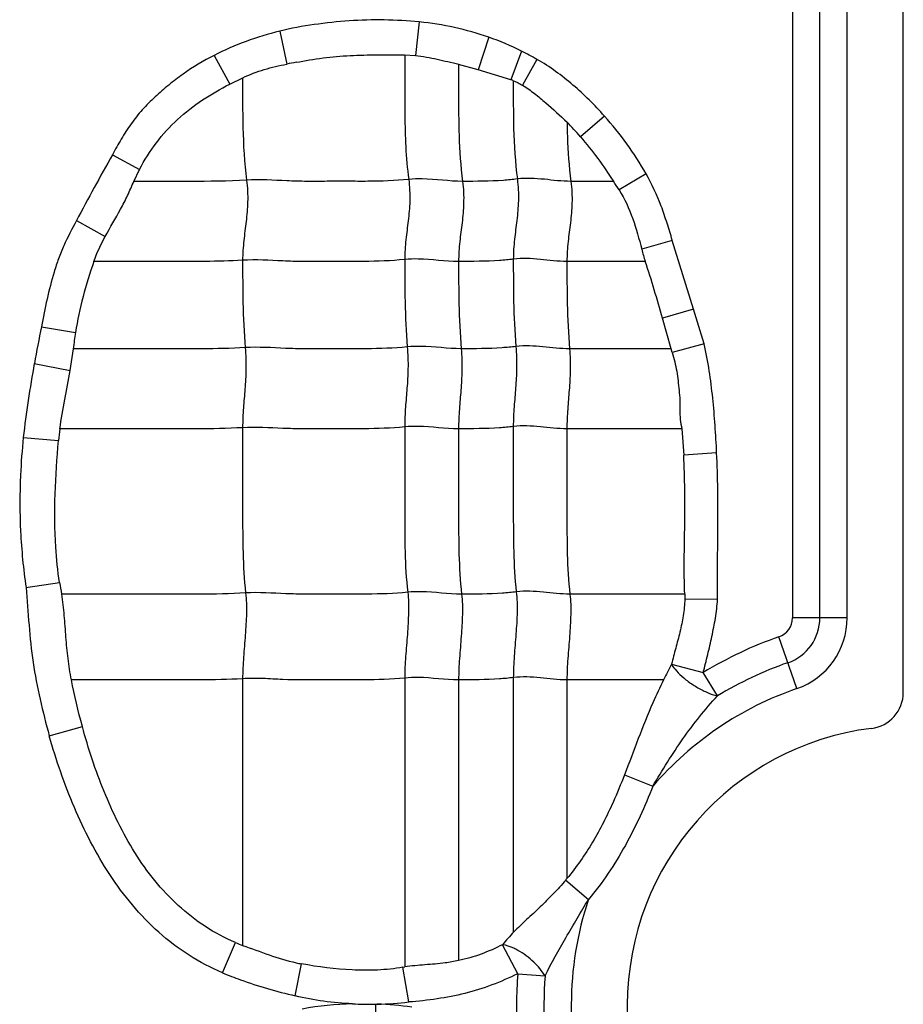
# Model space of a CAD drawing. Units: inches. Extents: x 23809 to 44080, y -772 to 4673.
# Drawn here: x 25620 to 25631, y 4297 to 4309 of the extents above; entities that cross this region are included whole.
import ezdxf

# ---------------------------------------------------------------- set-up
doc = ezdxf.new("R2010")
doc.units = ezdxf.units.IN

msp = doc.modelspace()

# ---------------------------------------------------------------- linework, layer by layer
at = {"color": 7, "linetype": 'Continuous'}
for p, q in [((25630.884, 4300.718), (25630.884, 4321.249)), ((25629.479, 4320.049), (25629.479, 4301.663)), ((25629.826, 4301.663), (25629.826, 4320.049)), ((25630.173, 4301.663), (25630.173, 4320.049)), ((25624.746, 4309.221), (25624.696, 4308.797)), ((25622.976, 4309.105), (25623.064, 4308.686)), ((25625.626, 4309.028), (25625.494, 4308.614)), ((25622.142, 4308.797), (25622.341, 4308.432)), ((25624.558, 4308.803), (25624.696, 4308.797)), ((25626.042, 4308.852), (25625.908, 4308.485)), ((25625.494, 4308.614), (25625.244, 4308.681)), ((25626.238, 4308.745), (25626.056, 4308.417)), ((25625.908, 4308.485), (25625.494, 4308.614)), ((25622.341, 4308.432), (25622.506, 4308.512)), ((25627.093, 4308.027), (25626.79, 4307.765)), ((25620.853, 4307.535), (25621.198, 4307.351)), ((25621.125, 4307.199), (25621.198, 4307.351)), ((25627.621, 4307.296), (25627.279, 4307.09)), ((25627.206, 4307.199), (25626.668, 4307.199)), ((25620.398, 4306.701), (25620.762, 4306.501)), ((25627.951, 4306.451), (25627.567, 4306.337)), ((25628.225, 4305.577), (25627.951, 4306.451)), ((25627.612, 4306.183), (25626.618, 4306.183)), ((25628.225, 4305.577), (25627.83, 4305.462)), ((25628.359, 4305.139), (25628.225, 4305.577)), ((25627.94, 4305.076), (25627.83, 4305.462)), ((25619.953, 4305.356), (25620.386, 4305.283)), ((25620.319, 4304.8), (25620.358, 4305.075)), ((25627.94, 4305.076), (25626.651, 4305.076)), ((25627.953, 4305.028), (25627.94, 4305.076)), ((25628.359, 4305.139), (25627.953, 4305.028)), ((25619.863, 4304.89), (25620.319, 4304.8)), ((25628.076, 4304.061), (25626.618, 4304.061)), ((25628.077, 4304.06), (25628.099, 4303.727)), ((25619.722, 4303.949), (25620.17, 4303.912)), ((25628.517, 4303.756), (25628.099, 4303.727)), ((25619.756, 4302.048), (25620.183, 4302.112)), ((25628.112, 4301.964), (25626.656, 4301.964)), ((25628.113, 4301.964), (25628.113, 4301.901)), ((25628.529, 4301.894), (25628.113, 4301.901)), ((25630.173, 4301.663), (25629.479, 4301.663)), ((25629.534, 4300.767), (25629.307, 4301.422)), ((25627.945, 4301.074), (25628.346, 4300.969)), ((25628.527, 4300.673), (25628.346, 4300.969)), ((25622.505, 4300.891), (25622.505, 4297.509)), ((25624.561, 4300.9), (25624.561, 4297.235)), ((25625.244, 4300.876), (25625.244, 4297.318)), ((25625.938, 4300.906), (25625.938, 4297.68)), ((25626.618, 4300.876), (25626.618, 4298.357)), ((25627.845, 4300.876), (25626.618, 4300.876)), ((25620.052, 4300.167), (25620.472, 4300.286)), ((25627.347, 4299.671), (25627.708, 4299.529)), ((25626.602, 4298.338), (25626.891, 4298.093)), ((25622.251, 4297.16), (25622.415, 4297.544)), ((25625.995, 4297.15), (25625.802, 4297.518)), ((25623.172, 4296.87), (25623.252, 4297.275)), ((25624.537, 4297.231), (25624.561, 4297.235)), ((25624.614, 4296.791), (25624.537, 4297.231)), ((25625.995, 4297.15), (25626.341, 4297.122)), ((25624.189, 4296.763), (25624.195, 4296.303))]:
    msp.add_line(p, q, dxfattribs=at)
for centre, radius, start, end in [((25623.892, 4305.341), 3.873, 103.6863, 116.8627), ((25624.59, 4305.97), 3.227, 59.2906, 63.2605), ((25625.329, 4296.99), 11.914, 100.3751, 100.9612), ((25625.634, 4307.586), 0.94, 71.1299, 73.0427), ((25624.056, 4305.416), 3.605, 40.6754, 44.6418), ((25656.953, 4287.262), 41.403, 150.6825, 151.9971), ((25624.625, 4305.424), 3.134, 32.1226, 34.522), ((25635.965, 4308.634), 8.707, 195.295, 196.3477), ((25640.931, 4301.1), 21.405, 168.5314, 169.8014), ((25624.893, 4304.562), 4.565, 170.9089, 173.5333), ((25623.351, 4303.633), 3.193, 172.3143, 175.0006), ((25623.883, 4302.683), 3.743, 188.7701, 191.0717), ((25629.224, 4301.663), 0.255, 289.0821, 0), ((25629.224, 4301.663), 0.602, 289.0821, 0), ((25629.224, 4301.663), 0.949, 289.0821, 0), ((25630.924, 4296.749), 4.945, 109.0821, 121.4257), ((25644.348, 4292.581), 18.472, 152.6269, 153.314), ((25630.924, 4296.749), 4.598, 109.0821, 121.4257), ((25630.924, 4296.749), 4.251, 109.0821, 139.1615), ((25630.424, 4300.718), 0.46, 277.1808, 0), ((25630.924, 4296.749), 3.54, 97.1808, 262.8192), ((25623.964, 4300.52), 3.424, 320.4085, 320.8134), ((25630.924, 4296.749), 4.251, 161.5681, 198.2133), ((25645.545, 4280.723), 25.92, 139.1473, 139.6136), ((25623.244, 4299.539), 2.16, 247.4393, 249.991), ((25623.777, 4300.054), 2.829, 257.8872, 259.2964), ((25630.924, 4296.749), 4.945, 175.3543, 184.2258), ((25630.924, 4296.749), 4.598, 175.3543, 184.2258), ((25624.114, 4301.606), 4.843, 267.4529, 270.888), ((25624.116, 4302.22), 5.457, 270.7648, 270.9884), ((25624.129, 4300.967), 4.204, 271.1132, 276.6284)]:
    msp.add_arc(centre, radius, start, end, dxfattribs=at)
for points, knots in [([(25624.746, 4309.221), (25624.598, 4309.235), (25624.301, 4309.252), (25623.856, 4309.24), (25623.413, 4309.192), (25623.12, 4309.141), (25622.976, 4309.105)], [0, 0, 0, 0, 0.250033, 0.499965, 0.750055, 1, 1, 1, 1]), ([(25622.142, 4308.797), (25622.006, 4308.727), (25621.808, 4308.609), (25621.566, 4308.422), (25621.392, 4308.272), (25621.229, 4308.11), (25621.086, 4307.93), (25620.963, 4307.736), (25620.889, 4307.602), (25620.853, 4307.535)], [0, 0, 0, 0, 0.249887, 0.374847, 0.500025, 0.625113, 0.750006, 0.875017, 1, 1, 1, 1]), ([(25623.184, 4308.709), (25623.297, 4308.73), (25623.524, 4308.768), (25623.868, 4308.799), (25624.213, 4308.805), (25624.443, 4308.804), (25624.558, 4308.803)], [0, 0, 0, 0, 0.250063, 0.499992, 0.750068, 1, 1, 1, 1]), ([(25624.561, 4308.803), (25624.561, 4308.675), (25624.561, 4308.419), (25624.56, 4308.032), (25624.57, 4307.632), (25624.593, 4307.362), (25624.611, 4307.224)], [0, 0, 0, 0, 0.242518, 0.485652, 0.735166, 1, 1, 1, 1]), ([(25624.696, 4308.797), (25624.789, 4308.786), (25624.973, 4308.75), (25625.155, 4308.707), (25625.245, 4308.684)], [0, 0, 0, 0, 0.500343, 1, 1, 1, 1]), ([(25622.506, 4308.512), (25622.594, 4308.554), (25622.777, 4308.624), (25622.968, 4308.668), (25623.064, 4308.686)], [0, 0, 0, 0, 0.499924, 1, 1, 1, 1]), ([(25625.244, 4308.681), (25625.244, 4308.561), (25625.244, 4308.26), (25625.244, 4307.766), (25625.27, 4307.391), (25625.295, 4307.199)], [0, 0, 0, 0, 0.242043, 0.608797, 1, 1, 1, 1]), ([(25627.093, 4308.027), (25627.031, 4308.097), (25626.903, 4308.234), (25626.697, 4308.424), (25626.477, 4308.597), (25626.32, 4308.7), (25626.238, 4308.745)], [0, 0, 0, 0, 0.250031, 0.500048, 0.750054, 1, 1, 1, 1]), ([(25621.198, 4307.351), (25621.318, 4307.587), (25621.569, 4307.912), (25621.99, 4308.239), (25622.223, 4308.371), (25622.341, 4308.432)], [0, 0, 0, 0, 0.499111, 0.749537, 1, 1, 1, 1]), ([(25622.505, 4308.514), (25622.505, 4308.304), (25622.501, 4307.87), (25622.527, 4307.436), (25622.555, 4307.214)], [0, 0, 0, 0, 0.484293, 1, 1, 1, 1]), ([(25625.938, 4308.475), (25625.938, 4308.274), (25625.935, 4307.858), (25625.962, 4307.442), (25625.989, 4307.229)], [0, 0, 0, 0, 0.484108, 1, 1, 1, 1]), ([(25625.938, 4308.475), (25625.958, 4308.467), (25625.999, 4308.45), (25626.037, 4308.428), (25626.056, 4308.417)], [0, 0, 0, 0, 0.500029, 1, 1, 1, 1]), ([(25626.056, 4308.417), (25626.109, 4308.386), (25626.209, 4308.315), (25626.395, 4308.156), (25626.532, 4308.033), (25626.621, 4307.949)], [0, 0, 0, 0, 0.250045, 0.500338, 1, 1, 1, 1]), ([(25626.62, 4307.947), (25626.621, 4307.887), (25626.627, 4307.638), (25626.644, 4307.388), (25626.668, 4307.199)], [0, 0, 0, 0, 0.240282, 1, 1, 1, 1]), ([(25626.79, 4307.765), (25626.867, 4307.677), (25627.011, 4307.492), (25627.143, 4307.299), (25627.207, 4307.2)], [0, 0, 0, 0, 0.50001, 1, 1, 1, 1]), ([(25627.954, 4306.452), (25627.933, 4306.525), (25627.888, 4306.669), (25627.794, 4306.958), (25627.694, 4307.163), (25627.621, 4307.296)], [0, 0, 0, 0, 0.250086, 0.500115, 1, 1, 1, 1]), ([(25620.762, 4306.501), (25620.825, 4306.616), (25620.928, 4306.785), (25621.047, 4307.019), (25621.099, 4307.139), (25621.125, 4307.199)], [0, 0, 0, 0, 0.500425, 0.750209, 1, 1, 1, 1]), ([(25622.555, 4307.214), (25622.316, 4307.199), (25621.838, 4307.199), (25621.362, 4307.199), (25621.124, 4307.199)], [0, 0, 0, 0, 0.502848, 1, 1, 1, 1]), ([(25622.555, 4307.214), (25622.567, 4307.122), (25622.575, 4306.946), (25622.551, 4306.691), (25622.517, 4306.447), (25622.505, 4306.282), (25622.505, 4306.198)], [0, 0, 0, 0, 0.272503, 0.516183, 0.75247, 1, 1, 1, 1]), ([(25624.611, 4307.224), (25624.439, 4307.206), (25624.18, 4307.198), (25623.835, 4307.2), (25623.577, 4307.2), (25623.321, 4307.197), (25622.98, 4307.206), (25622.725, 4307.225), (25622.555, 4307.214)], [0, 0, 0, 0, 0.252321, 0.37751, 0.502804, 0.628313, 0.751928, 1, 1, 1, 1]), ([(25624.611, 4307.224), (25624.623, 4307.132), (25624.631, 4306.956), (25624.607, 4306.701), (25624.572, 4306.456), (25624.561, 4306.292), (25624.561, 4306.208)], [0, 0, 0, 0, 0.272503, 0.516183, 0.75247, 1, 1, 1, 1]), ([(25625.295, 4307.199), (25625.124, 4307.199), (25624.897, 4307.236), (25624.668, 4307.23), (25624.611, 4307.224)], [0, 0, 0, 0, 0.747834, 1, 1, 1, 1]), ([(25625.295, 4307.199), (25625.306, 4307.108), (25625.314, 4306.931), (25625.29, 4306.677), (25625.256, 4306.432), (25625.244, 4306.268), (25625.244, 4306.183)], [0, 0, 0, 0, 0.272503, 0.516183, 0.75247, 1, 1, 1, 1]), ([(25625.989, 4307.229), (25625.93, 4307.221), (25625.699, 4307.2), (25625.467, 4307.199), (25625.295, 4307.199)], [0, 0, 0, 0, 0.254254, 1, 1, 1, 1]), ([(25625.989, 4307.229), (25626, 4307.137), (25626.008, 4306.961), (25625.985, 4306.706), (25625.95, 4306.461), (25625.938, 4306.297), (25625.938, 4306.213)], [0, 0, 0, 0, 0.272503, 0.516183, 0.75247, 1, 1, 1, 1]), ([(25626.668, 4307.199), (25626.556, 4307.199), (25626.331, 4307.229), (25626.102, 4307.243), (25625.989, 4307.229)], [0, 0, 0, 0, 0.496695, 1, 1, 1, 1]), ([(25626.668, 4307.199), (25626.68, 4307.108), (25626.688, 4306.931), (25626.664, 4306.677), (25626.63, 4306.432), (25626.618, 4306.268), (25626.618, 4306.183)], [0, 0, 0, 0, 0.272503, 0.516183, 0.75247, 1, 1, 1, 1]), ([(25627.279, 4307.09), (25627.351, 4306.977), (25627.463, 4306.728), (25627.532, 4306.467), (25627.567, 4306.337)], [0, 0, 0, 0, 0.499722, 1, 1, 1, 1]), ([(25620.398, 4306.701), (25620.341, 4306.597), (25620.258, 4306.439), (25620.168, 4306.219), (25620.094, 4305.993), (25620.022, 4305.705), (25619.975, 4305.472), (25619.953, 4305.356)], [0, 0, 0, 0, 0.250119, 0.375031, 0.500007, 0.750089, 1, 1, 1, 1]), ([(25620.617, 4306.183), (25620.568, 4306.036), (25620.475, 4305.74), (25620.41, 4305.436), (25620.386, 4305.283)], [0, 0, 0, 0, 0.500011, 1, 1, 1, 1]), ([(25622.505, 4306.198), (25622.346, 4306.188), (25622.03, 4306.182), (25621.557, 4306.184), (25621.087, 4306.183), (25620.774, 4306.183), (25620.617, 4306.183)], [0, 0, 0, 0, 0.25313, 0.502176, 0.751088, 1, 1, 1, 1]), ([(25624.561, 4306.208), (25624.388, 4306.19), (25624.129, 4306.182), (25623.785, 4306.184), (25623.527, 4306.184), (25623.27, 4306.181), (25622.93, 4306.19), (25622.675, 4306.209), (25622.505, 4306.198)], [0, 0, 0, 0, 0.252321, 0.37751, 0.502804, 0.628313, 0.751928, 1, 1, 1, 1]), ([(25622.505, 4306.198), (25622.505, 4306.019), (25622.505, 4305.65), (25622.522, 4305.281), (25622.538, 4305.09)], [0, 0, 0, 0, 0.483986, 1, 1, 1, 1]), ([(25625.244, 4306.183), (25625.073, 4306.183), (25624.847, 4306.22), (25624.618, 4306.214), (25624.561, 4306.208)], [0, 0, 0, 0, 0.747834, 1, 1, 1, 1]), ([(25624.561, 4306.208), (25624.561, 4306.029), (25624.561, 4305.659), (25624.578, 4305.29), (25624.593, 4305.1)], [0, 0, 0, 0, 0.483986, 1, 1, 1, 1]), ([(25625.938, 4306.213), (25625.88, 4306.205), (25625.649, 4306.184), (25625.417, 4306.183), (25625.244, 4306.183)], [0, 0, 0, 0, 0.254254, 1, 1, 1, 1]), ([(25625.244, 4306.183), (25625.244, 4306.005), (25625.244, 4305.635), (25625.261, 4305.266), (25625.277, 4305.076)], [0, 0, 0, 0, 0.483986, 1, 1, 1, 1]), ([(25626.618, 4306.183), (25626.505, 4306.183), (25626.28, 4306.213), (25626.052, 4306.227), (25625.938, 4306.213)], [0, 0, 0, 0, 0.496695, 1, 1, 1, 1]), ([(25625.938, 4306.213), (25625.938, 4306.034), (25625.938, 4305.664), (25625.956, 4305.295), (25625.971, 4305.105)], [0, 0, 0, 0, 0.483986, 1, 1, 1, 1]), ([(25626.618, 4306.183), (25626.618, 4306.005), (25626.618, 4305.635), (25626.635, 4305.266), (25626.651, 4305.076)], [0, 0, 0, 0, 0.483986, 1, 1, 1, 1]), ([(25622.538, 4305.09), (25622.355, 4305.079), (25621.99, 4305.074), (25621.444, 4305.076), (25620.901, 4305.076), (25620.539, 4305.076), (25620.358, 4305.076)], [0, 0, 0, 0, 0.252785, 0.501879, 0.75094, 1, 1, 1, 1]), ([(25622.538, 4305.09), (25622.546, 4304.998), (25622.551, 4304.823), (25622.535, 4304.568), (25622.513, 4304.323), (25622.505, 4304.159), (25622.505, 4304.075)], [0, 0, 0, 0, 0.273317, 0.516879, 0.752302, 1, 1, 1, 1]), ([(25624.593, 4305.1), (25624.421, 4305.082), (25624.162, 4305.075), (25623.818, 4305.076), (25623.56, 4305.076), (25623.303, 4305.073), (25622.963, 4305.082), (25622.708, 4305.101), (25622.538, 4305.09)], [0, 0, 0, 0, 0.252321, 0.37751, 0.502804, 0.628313, 0.751928, 1, 1, 1, 1]), ([(25624.593, 4305.1), (25624.601, 4305.008), (25624.606, 4304.832), (25624.591, 4304.578), (25624.568, 4304.332), (25624.561, 4304.169), (25624.561, 4304.085)], [0, 0, 0, 0, 0.273317, 0.516879, 0.752302, 1, 1, 1, 1]), ([(25625.277, 4305.076), (25625.106, 4305.076), (25624.88, 4305.112), (25624.651, 4305.106), (25624.593, 4305.1)], [0, 0, 0, 0, 0.747834, 1, 1, 1, 1]), ([(25625.277, 4305.076), (25625.285, 4304.983), (25625.29, 4304.808), (25625.274, 4304.553), (25625.252, 4304.308), (25625.244, 4304.144), (25625.244, 4304.061)], [0, 0, 0, 0, 0.273317, 0.516879, 0.752302, 1, 1, 1, 1]), ([(25625.971, 4305.105), (25625.913, 4305.098), (25625.682, 4305.076), (25625.45, 4305.076), (25625.277, 4305.076)], [0, 0, 0, 0, 0.254254, 1, 1, 1, 1]), ([(25625.971, 4305.105), (25625.979, 4305.013), (25625.984, 4304.837), (25625.969, 4304.583), (25625.946, 4304.337), (25625.938, 4304.174), (25625.938, 4304.09)], [0, 0, 0, 0, 0.273317, 0.516879, 0.752302, 1, 1, 1, 1]), ([(25626.651, 4305.076), (25626.538, 4305.076), (25626.313, 4305.105), (25626.085, 4305.119), (25625.971, 4305.105)], [0, 0, 0, 0, 0.496695, 1, 1, 1, 1]), ([(25626.651, 4305.076), (25626.658, 4304.983), (25626.664, 4304.808), (25626.648, 4304.553), (25626.625, 4304.308), (25626.618, 4304.144), (25626.618, 4304.061)], [0, 0, 0, 0, 0.273317, 0.516879, 0.752302, 1, 1, 1, 1]), ([(25628.517, 4303.756), (25628.512, 4303.872), (25628.498, 4304.104), (25628.47, 4304.451), (25628.426, 4304.797), (25628.383, 4305.026), (25628.359, 4305.139)], [0, 0, 0, 0, 0.249999, 0.499998, 0.749997, 1, 1, 1, 1]), ([(25627.953, 4305.028), (25627.977, 4304.95), (25628.006, 4304.831), (25628.028, 4304.669), (25628.04, 4304.547), (25628.053, 4304.425), (25628.051, 4304.302), (25628.051, 4304.18), (25628.066, 4304.099), (25628.077, 4304.06)], [0, 0, 0, 0, 0.250283, 0.375393, 0.500742, 0.625981, 0.750721, 0.87578, 1, 1, 1, 1]), ([(25620.187, 4304.06), (25620.203, 4304.185), (25620.248, 4304.431), (25620.297, 4304.677), (25620.319, 4304.8)], [0, 0, 0, 0, 0.500109, 1, 1, 1, 1]), ([(25622.505, 4304.075), (25622.31, 4304.063), (25621.922, 4304.059), (25621.341, 4304.061), (25620.763, 4304.06), (25620.378, 4304.061), (25620.185, 4304.061)], [0, 0, 0, 0, 0.252632, 0.501764, 0.750882, 1, 1, 1, 1]), ([(25624.561, 4304.085), (25624.388, 4304.067), (25624.129, 4304.06), (25623.785, 4304.061), (25623.527, 4304.061), (25623.27, 4304.058), (25622.93, 4304.067), (25622.675, 4304.086), (25622.505, 4304.075)], [0, 0, 0, 0, 0.252321, 0.37751, 0.502804, 0.628313, 0.751928, 1, 1, 1, 1]), ([(25622.505, 4304.075), (25622.505, 4303.722), (25622.505, 4303.192), (25622.505, 4302.493), (25622.523, 4302.147), (25622.543, 4301.979)], [0, 0, 0, 0, 0.505949, 0.75738, 1, 1, 1, 1]), ([(25624.561, 4304.085), (25624.561, 4303.731), (25624.561, 4303.201), (25624.56, 4302.502), (25624.579, 4302.157), (25624.599, 4301.988)], [0, 0, 0, 0, 0.505949, 0.75738, 1, 1, 1, 1]), ([(25625.244, 4304.061), (25625.073, 4304.061), (25624.847, 4304.097), (25624.618, 4304.091), (25624.561, 4304.085)], [0, 0, 0, 0, 0.747834, 1, 1, 1, 1]), ([(25625.938, 4304.09), (25625.88, 4304.083), (25625.649, 4304.061), (25625.417, 4304.061), (25625.244, 4304.061)], [0, 0, 0, 0, 0.254254, 1, 1, 1, 1]), ([(25625.244, 4304.061), (25625.244, 4303.707), (25625.244, 4303.177), (25625.244, 4302.478), (25625.263, 4302.132), (25625.282, 4301.964)], [0, 0, 0, 0, 0.505949, 0.75738, 1, 1, 1, 1]), ([(25626.618, 4304.061), (25626.505, 4304.061), (25626.28, 4304.09), (25626.052, 4304.104), (25625.938, 4304.09)], [0, 0, 0, 0, 0.496695, 1, 1, 1, 1]), ([(25625.938, 4304.09), (25625.938, 4303.736), (25625.938, 4303.206), (25625.938, 4302.507), (25625.957, 4302.162), (25625.976, 4301.993)], [0, 0, 0, 0, 0.505949, 0.75738, 1, 1, 1, 1]), ([(25626.618, 4304.061), (25626.618, 4303.707), (25626.618, 4303.177), (25626.618, 4302.478), (25626.636, 4302.132), (25626.656, 4301.964)], [0, 0, 0, 0, 0.505949, 0.75738, 1, 1, 1, 1]), ([(25619.723, 4303.949), (25619.707, 4303.791), (25619.677, 4303.395), (25619.678, 4302.759), (25619.723, 4302.283), (25619.758, 4302.048)], [0, 0, 0, 0, 0.250047, 0.62502, 1, 1, 1, 1]), ([(25620.183, 4302.112), (25620.16, 4302.26), (25620.099, 4302.859), (25620.131, 4303.463), (25620.17, 4303.912)], [0, 0, 0, 0, 0.250155, 1, 1, 1, 1]), ([(25628.112, 4301.964), (25628.106, 4302.111), (25628.104, 4302.405), (25628.114, 4302.845), (25628.116, 4303.286), (25628.106, 4303.58), (25628.099, 4303.727)], [0, 0, 0, 0, 0.250007, 0.500039, 0.750046, 1, 1, 1, 1]), ([(25628.529, 4301.894), (25628.529, 4302.049), (25628.529, 4302.359), (25628.531, 4302.825), (25628.534, 4303.291), (25628.524, 4303.601), (25628.517, 4303.756)], [0, 0, 0, 0, 0.250001, 0.500002, 0.750001, 1, 1, 1, 1]), ([(25619.758, 4302.048), (25619.77, 4301.889), (25619.794, 4301.572), (25619.839, 4301.097), (25619.932, 4300.629), (25620.011, 4300.32), (25620.052, 4300.167)], [0, 0, 0, 0, 0.250022, 0.500012, 0.749984, 1, 1, 1, 1]), ([(25622.543, 4301.979), (25622.347, 4301.966), (25621.956, 4301.963), (25621.372, 4301.964), (25620.791, 4301.964), (25620.403, 4301.964), (25620.209, 4301.964)], [0, 0, 0, 0, 0.252617, 0.501753, 0.750877, 1, 1, 1, 1]), ([(25620.333, 4300.876), (25620.315, 4300.966), (25620.287, 4301.146), (25620.264, 4301.419), (25620.245, 4301.692), (25620.224, 4301.874), (25620.21, 4301.964)], [0, 0, 0, 0, 0.250059, 0.500067, 0.750102, 1, 1, 1, 1]), ([(25622.543, 4301.979), (25622.553, 4301.893), (25622.557, 4301.714), (25622.539, 4301.443), (25622.515, 4301.167), (25622.505, 4300.982), (25622.505, 4300.891)], [0, 0, 0, 0, 0.23745, 0.490795, 0.749052, 1, 1, 1, 1]), ([(25624.599, 4301.988), (25624.427, 4301.97), (25624.167, 4301.963), (25623.823, 4301.964), (25623.565, 4301.964), (25623.308, 4301.961), (25622.968, 4301.97), (25622.713, 4301.989), (25622.543, 4301.979)], [0, 0, 0, 0, 0.252321, 0.37751, 0.502804, 0.628313, 0.751928, 1, 1, 1, 1]), ([(25624.599, 4301.988), (25624.609, 4301.902), (25624.612, 4301.724), (25624.595, 4301.452), (25624.57, 4301.176), (25624.561, 4300.992), (25624.561, 4300.9)], [0, 0, 0, 0, 0.23745, 0.490795, 0.749052, 1, 1, 1, 1]), ([(25625.282, 4301.964), (25625.112, 4301.964), (25624.885, 4302), (25624.656, 4301.994), (25624.599, 4301.988)], [0, 0, 0, 0, 0.747834, 1, 1, 1, 1]), ([(25625.282, 4301.964), (25625.292, 4301.878), (25625.296, 4301.699), (25625.278, 4301.428), (25625.254, 4301.152), (25625.244, 4300.967), (25625.244, 4300.876)], [0, 0, 0, 0, 0.23745, 0.490795, 0.749052, 1, 1, 1, 1]), ([(25625.976, 4301.993), (25625.918, 4301.986), (25625.687, 4301.964), (25625.455, 4301.964), (25625.282, 4301.964)], [0, 0, 0, 0, 0.254254, 1, 1, 1, 1]), ([(25625.976, 4301.993), (25625.986, 4301.907), (25625.99, 4301.729), (25625.972, 4301.457), (25625.948, 4301.181), (25625.938, 4300.997), (25625.938, 4300.906)], [0, 0, 0, 0, 0.23745, 0.490795, 0.749052, 1, 1, 1, 1]), ([(25626.656, 4301.964), (25626.543, 4301.964), (25626.318, 4301.994), (25626.09, 4302.007), (25625.976, 4301.993)], [0, 0, 0, 0, 0.496695, 1, 1, 1, 1]), ([(25626.656, 4301.964), (25626.666, 4301.878), (25626.67, 4301.699), (25626.652, 4301.428), (25626.628, 4301.152), (25626.618, 4300.967), (25626.618, 4300.876)], [0, 0, 0, 0, 0.23745, 0.490795, 0.749052, 1, 1, 1, 1]), ([(25628.113, 4301.901), (25628.112, 4301.831), (25628.096, 4301.69), (25628.052, 4301.483), (25627.997, 4301.279), (25627.962, 4301.142), (25627.945, 4301.074)], [0, 0, 0, 0, 0.249956, 0.499945, 0.749972, 1, 1, 1, 1]), ([(25628.346, 4300.969), (25628.366, 4301.045), (25628.404, 4301.197), (25628.458, 4301.427), (25628.504, 4301.659), (25628.523, 4301.815), (25628.529, 4301.894)], [0, 0, 0, 0, 0.249981, 0.500004, 0.749992, 1, 1, 1, 1]), ([(25627.945, 4301.074), (25627.962, 4301.044), (25628.01, 4300.983), (25628.102, 4300.895), (25628.216, 4300.812), (25628.301, 4300.763), (25628.346, 4300.741)], [0, 0, 0, 0, 0.195784, 0.441078, 0.719574, 1, 1, 1, 1]), ([(25622.505, 4300.891), (25622.322, 4300.88), (25621.959, 4300.875), (25621.415, 4300.877), (25620.874, 4300.876), (25620.513, 4300.876), (25620.333, 4300.876)], [0, 0, 0, 0, 0.252794, 0.501886, 0.750943, 1, 1, 1, 1]), ([(25624.561, 4300.9), (25624.389, 4300.883), (25624.043, 4300.874), (25623.528, 4300.878), (25623.101, 4300.872), (25622.761, 4300.896), (25622.591, 4300.897), (25622.505, 4300.891)], [0, 0, 0, 0, 0.252248, 0.502763, 0.752101, 0.874266, 1, 1, 1, 1]), ([(25625.244, 4300.876), (25625.073, 4300.876), (25624.847, 4300.913), (25624.618, 4300.906), (25624.561, 4300.9)], [0, 0, 0, 0, 0.747834, 1, 1, 1, 1]), ([(25625.938, 4300.906), (25625.88, 4300.898), (25625.649, 4300.877), (25625.417, 4300.876), (25625.244, 4300.876)], [0, 0, 0, 0, 0.254254, 1, 1, 1, 1]), ([(25626.618, 4300.876), (25626.505, 4300.876), (25626.28, 4300.906), (25626.052, 4300.92), (25625.938, 4300.906)], [0, 0, 0, 0, 0.496695, 1, 1, 1, 1]), ([(25627.844, 4300.877), (25627.796, 4300.781), (25627.613, 4300.387), (25627.467, 4299.977), (25627.347, 4299.671)], [0, 0, 0, 0, 0.245052, 1, 1, 1, 1]), ([(25628.346, 4300.741), (25628.362, 4300.733), (25628.42, 4300.706), (25628.481, 4300.684), (25628.527, 4300.673)], [0, 0, 0, 0, 0.276391, 1, 1, 1, 1]), ([(25627.708, 4299.529), (25627.767, 4299.631), (25627.891, 4299.833), (25628.086, 4300.128), (25628.295, 4300.411), (25628.447, 4300.588), (25628.527, 4300.673)], [0, 0, 0, 0, 0.251793, 0.503227, 0.753251, 1, 1, 1, 1]), ([(25622.415, 4297.544), (25622.149, 4297.655), (25621.779, 4297.903), (25621.383, 4298.325), (25621.131, 4298.682), (25620.922, 4299.063), (25620.683, 4299.592), (25620.548, 4300.006), (25620.472, 4300.286)], [0, 0, 0, 0, 0.249298, 0.374466, 0.499588, 0.624781, 0.749893, 1, 1, 1, 1]), ([(25622.251, 4297.16), (25622.104, 4297.223), (25621.818, 4297.373), (25621.433, 4297.666), (25621.099, 4298.015), (25620.812, 4298.403), (25620.569, 4298.82), (25620.366, 4299.256), (25620.193, 4299.706), (25620.096, 4300.012), (25620.052, 4300.167)], [0, 0, 0, 0, 0.125037, 0.250069, 0.375094, 0.500078, 0.625067, 0.750035, 0.87504, 1, 1, 1, 1]), ([(25627.347, 4299.671), (25627.302, 4299.554), (25627.182, 4299.263), (25626.955, 4298.813), (25626.739, 4298.502), (25626.618, 4298.357)], [0, 0, 0, 0, 0.250056, 0.625088, 1, 1, 1, 1]), ([(25627.708, 4299.529), (25627.607, 4299.272), (25627.379, 4298.767), (25627.07, 4298.303), (25626.891, 4298.093)], [0, 0, 0, 0, 0.500043, 1, 1, 1, 1]), ([(25626.602, 4298.338), (25626.553, 4298.277), (25626.445, 4298.161), (25626.278, 4297.996), (25626.108, 4297.836), (25625.995, 4297.731), (25625.939, 4297.678)], [0, 0, 0, 0, 0.252798, 0.504731, 0.754603, 1, 1, 1, 1]), ([(25626.341, 4297.122), (25626.421, 4297.287), (25626.559, 4297.529), (25626.748, 4297.85), (25626.843, 4298.012), (25626.891, 4298.093)], [0, 0, 0, 0, 0.494498, 0.74697, 1, 1, 1, 1]), ([(25622.505, 4297.509), (25622.618, 4297.471), (25622.84, 4297.385), (25623.067, 4297.314), (25623.184, 4297.289)], [0, 0, 0, 0, 0.499984, 1, 1, 1, 1]), ([(25625.802, 4297.518), (25625.714, 4297.473), (25625.532, 4297.392), (25625.341, 4297.337), (25625.244, 4297.316)], [0, 0, 0, 0, 0.500011, 1, 1, 1, 1]), ([(25625.995, 4297.446), (25625.978, 4297.456), (25625.917, 4297.486), (25625.851, 4297.51), (25625.802, 4297.518)], [0, 0, 0, 0, 0.282944, 1, 1, 1, 1]), ([(25626.341, 4297.122), (25626.302, 4297.186), (25626.198, 4297.309), (25626.069, 4297.406), (25625.995, 4297.446)], [0, 0, 0, 0, 0.474023, 1, 1, 1, 1]), ([(25625.244, 4297.316), (25625.188, 4297.304), (25625.047, 4297.278), (25624.817, 4297.264), (25624.646, 4297.248), (25624.561, 4297.235)], [0, 0, 0, 0, 0.25006, 0.625085, 1, 1, 1, 1]), ([(25624.537, 4297.231), (25624.431, 4297.212), (25624.216, 4297.191), (25623.785, 4297.194), (25623.463, 4297.235), (25623.252, 4297.275)], [0, 0, 0, 0, 0.250025, 0.5001, 1, 1, 1, 1]), ([(25622.251, 4297.16), (25622.326, 4297.129), (25622.514, 4297.058), (25622.82, 4296.957), (25623.054, 4296.897), (25623.172, 4296.87)], [0, 0, 0, 0, 0.250003, 0.625, 1, 1, 1, 1]), ([(25625.995, 4297.15), (25625.888, 4297.097), (25625.668, 4297.002), (25625.325, 4296.892), (25624.971, 4296.827), (25624.733, 4296.8), (25624.614, 4296.791)], [0, 0, 0, 0, 0.250007, 0.499978, 0.749967, 1, 1, 1, 1]), ([(25623.899, 4296.768), (25623.776, 4296.774), (25623.532, 4296.795), (25623.29, 4296.838), (25623.172, 4296.87)], [0, 0, 0, 0, 0.500069, 1, 1, 1, 1])]:
    msp.add_open_spline(points, degree=3, knots=knots, dxfattribs=at)
for points in [[(25625.626, 4309.028), (25625.342, 4309.125), (25625.045, 4309.193), (25624.746, 4309.221)], [(25626.042, 4308.852), (25625.907, 4308.918), (25625.768, 4308.978), (25625.626, 4309.028)], [(25627.621, 4307.296), (25627.475, 4307.559), (25627.294, 4307.803), (25627.093, 4308.027)], [(25620.618, 4306.183), (25620.657, 4306.293), (25620.707, 4306.399), (25620.762, 4306.501)], [(25627.83, 4305.462), (25627.762, 4305.704), (25627.692, 4305.945), (25627.612, 4306.183)], [(25619.863, 4304.89), (25619.807, 4304.578), (25619.757, 4304.264), (25619.723, 4303.949)], [(25620.472, 4300.286), (25620.419, 4300.481), (25620.37, 4300.678), (25620.333, 4300.876)], [(25623.899, 4296.768), (25623.685, 4296.764), (25623.472, 4296.74), (25623.262, 4296.702)], [(25624.652, 4296.724), (25624.506, 4296.747), (25624.358, 4296.758), (25624.21, 4296.764)]]:
    msp.add_open_spline(points, degree=3, dxfattribs=at)

doc.saveas('drawing.dxf')
